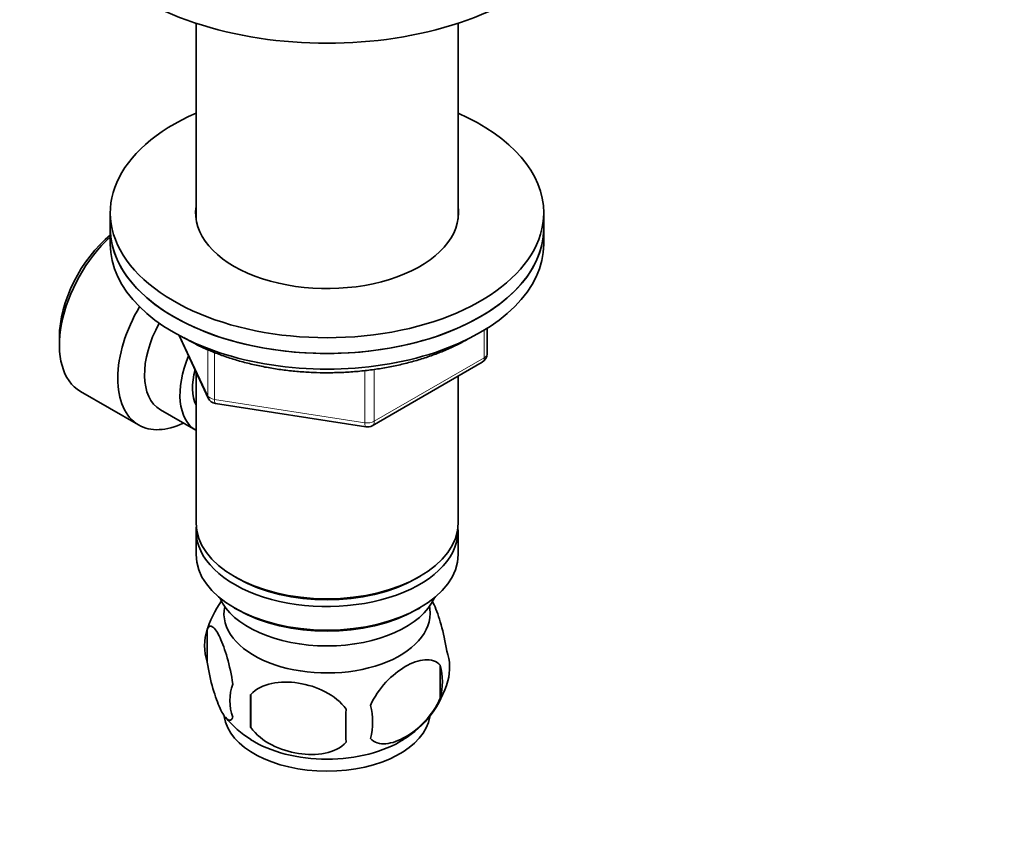
# Model space of a CAD drawing. Units: millimetres. Extents: x 0 to 744, y 0 to 1164.
# Drawn here: x 169 to 271, y 220 to 304 of the extents above; entities that cross this region are included whole.
import ezdxf
from ezdxf import colors
from ezdxf.entities.mleader import LeaderData, LeaderLine
from ezdxf.math import Vec2, Vec3

# ---------------------------------------------------------------- set-up
doc = ezdxf.new("R2010")
doc.units = ezdxf.units.MM
doc.layers.add('DV6_Défaut', color=7, linetype='Continuous')
doc.layers.add('Défaut', color=7, linetype='Continuous')

# ---------------------------------------------------------------- blocks, each defined once
blk = doc.blocks.new('_DOT')
at = {"color": 0}
blk.add_line((0, 0), (-1, 0), dxfattribs=at)
at = {"color": 0, "const_width": 0.333}
blk.add_lwpolyline([(-0.1665, 0, 1), (0.1665, 0, 1)], format="xyb", close=True, dxfattribs=at)
blk = doc.blocks.new('SE5')
at = {"layer": 'DV6_Défaut', "color": 7, "linetype": 'Continuous', "lineweight": 35}
for p, q in [((187.42, 303.49), (187.42, 283.14)), ((214.62, 283.14), (214.62, 303.49)), ((178.52, 283.81), (178.52, 282.18)), ((223.52, 282.18), (223.52, 283.81)), ((178.52, 282.18), (178.52, 280.55)), ((223.52, 280.55), (223.52, 282.18)), ((185.66, 271.05), (188.68, 264.55)), ((217.64, 269.15), (217.64, 271.79)), ((173.23, 270.87), (173.23, 270.06)), ((205.71, 261.68), (217.14, 268.28)), ((187.42, 267.26), (187.42, 251.56)), ((214.62, 251.56), (214.62, 266.83)), ((175.41, 265.25), (181.46, 261.76)), ((189.44, 263.98), (205.05, 261.56)), ((183.73, 263.33), (187.41, 261.21)), ((187.42, 250.75), (187.42, 248.3)), ((214.62, 248.3), (214.62, 250.75)), ((191.41, 246.01), (191.76, 245.81)), ((210.29, 245.81), (210.64, 246.01)), ((191.41, 242.74), (191.76, 242.54)), ((210.29, 242.54), (210.64, 242.74)), ((188.59, 240.55), (188.59, 237.12)), ((212.78, 236.81), (212.78, 233.38)), ((193.1, 233.77), (193.1, 230.34))]:
    blk.add_line(p, q, dxfattribs=at)
at = {"layer": 'DV6_Défaut', "color": 7, "linetype": 'Continuous', "lineweight": 18}
for p, q in [((185.75, 271.01), (188.63, 264.82)), ((217.34, 268.74), (217.34, 271.61)), ((188.63, 264.82), (188.63, 269.58)), ((189.33, 269.29), (189.33, 264.41)), ((205.91, 262.14), (217.34, 268.74)), ((204.95, 261.99), (204.95, 267.41)), ((205.91, 267.52), (205.91, 262.14)), ((189.33, 264.41), (204.95, 261.99))]:
    blk.add_line(p, q, dxfattribs=at)
at = {"layer": 'DV6_Défaut', "color": 7, "linetype": 'Continuous', "lineweight": 35}
for centre, radius, start, end in [((216.64, 269.15), 1, 300, 0), ((189.59, 264.97), 1, 204.8961, 261.206), ((205.21, 262.55), 1, 261.206, 300), ((198.57, 237.42), 10.44, 144.4178, 164.3603), ((193.58, 238.84), 5.28, 161.0427, 198.9573), ((208.59, 236.56), 5.16, 344.3994, 19.4304), ((206.14, 235.1), 6.86, 345.5143, 14.4857), ((203.5, 237.99), 10.44, 301.3275, 344.333), ((195.74, 233.12), 4.81, 159.1194, 200.8806), ((276.45, 232.05), 83.38, 178.8211, 181.1789), ((260.74, 230.52), 57.77, 178.2983, 181.7017), ((198.89, 230.91), 6.86, 345.5086, 14.4914), ((198.78, 238.21), 10.75, 219.3363, 238.2548)]:
    blk.add_arc(centre, radius, start, end, dxfattribs=at)
for centre, major_axis, start_param, end_param in [((201.02, 317.29), (-27.5, 0), 0, 3.141593), ((201.02, 283.81), (22.5, 0), 2.219865, 6.283185), ((201.02, 283.81), (22.5, 0), 0, 0.921728), ((201.02, 283.81), (13.65, 0), 3.055974, 6.283185), ((201.02, 283.81), (13.65, 0), 0, 0.085618), ((201.02, 282.18), (22.5, 0), 3.141593, 6.283185), ((201.02, 282.18), (-22.5, 0), 0, 3.141593), ((180.66, 274.34), (-5.25, -9.09), 4.218711, 6.283185), ((179.95, 274.75), (4.75, 8.23), 0.995327, 2.356194), ((201.02, 280.55), (-22.5, 0), 0, 3.141593), ((186.71, 270.85), (-5.25, -9.09), 4.694912, 6.283185), ((187.73, 270.26), (-4, -6.93), 4.746528, 6.283185), ((191.41, 268.14), (-4, -6.93), 4.925515, 6.283185), ((191.41, 268.14), (-3.08, -5.33), 5.14965, 5.910629), ((186.71, 270.85), (-5.25, -9.09), 0, 0.704547), ((201.02, 251.56), (13.6, 0), 3.141593, 6.283185), ((201.02, 250.75), (-13.6, 0), 6.231169, 6.283185), ((201.02, 250.75), (-13.6, 0), 0, 3.193609), ((201.02, 248.3), (13.6, 0), 3.141593, 6.283185), ((201.02, 251.15), (-13.1, 0), 0.785398, 2.356194), ((201.02, 245.44), (-11.5, 0), 0.250403, 2.891189), ((201.02, 242.17), (10.7, 0), 3.023689, 6.283185), ((201.02, 247.89), (-13.1, 0), 0.785398, 2.356194), ((201.02, 242.17), (10.7, 0), 0, 0.117904), ((201.02, 231.97), (10.7, 0), 3.222825, 6.197666), ((201.02, 233.22), (10.7, 0), 3.87776, 5.547207)]:
    blk.add_ellipse(centre, major_axis=major_axis, ratio=0.57735, start_param=start_param, end_param=end_param, dxfattribs=at)
at = {"layer": 'DV6_Défaut', "color": 7, "linetype": 'Continuous', "lineweight": 18}
for centre, major_axis, ratio, start_param, end_param in [((216.64, 269.15), (-1, 0), 0.57735, 2.356194, 3.141593), ((216.64, 269.15), (-0.5, 0.866), 0.57735, 3.141593, 3.926991), ((189.59, 264.97), (-1, 0), 0.57735, 0.261799, 1.308997), ((189.59, 264.97), (0.907, 0.421), 0.788675, 2.790713, 3.141593), ((189.59, 264.97), (0.153, 0.988), 0.211325, 2.202711, 3.141593), ((205.21, 262.55), (-1, 0), 0.57735, 1.308997, 2.356194), ((205.21, 262.55), (0.153, 0.988), 0.211325, 2.202711, 3.141593), ((205.21, 262.55), (-0.5, 0.866), 0.57735, 3.141593, 3.926991)]:
    blk.add_ellipse(centre, major_axis=major_axis, ratio=ratio, start_param=start_param, end_param=end_param, dxfattribs=at)
at = {"layer": 'DV6_Défaut', "color": 7, "linetype": 'Continuous', "lineweight": 35}
for points, knots in [([(186.14, 270.84), (186.22, 270.79), (186.66, 270.54), (187.49, 270.09), (188.69, 269.54), (189.94, 269.04), (191.26, 268.59), (192.62, 268.21), (194.03, 267.88), (195.47, 267.61), (196.94, 267.41), (198.43, 267.27), (199.93, 267.19), (201.43, 267.18), (202.94, 267.22), (204.44, 267.34), (205.91, 267.51), (207.37, 267.75), (208.79, 268.05), (210.17, 268.41), (211.51, 268.83), (212.79, 269.3), (214.02, 269.83), (215, 270.32), (215.56, 270.64), (215.76, 270.75)], [0, 0, 0, 0, 0.010217, 0.056298, 0.102369, 0.148413, 0.194424, 0.2404, 0.286342, 0.332253, 0.378141, 0.424009, 0.469865, 0.515715, 0.561565, 0.607422, 0.653292, 0.69918, 0.745095, 0.791042, 0.837028, 0.883058, 0.929136, 0.975261, 1, 1, 1, 1]), ([(213.46, 238.27), (213.31, 239.25), (213.1, 240.19), (212.64, 241.83), (212.39, 242.52), (212.07, 243.21), (212, 243.35), (211.94, 243.47)], [0, 0, 0, 0, 0.443065, 0.443065, 0.886129, 0.886129, 1, 1, 1, 1]), ([(191.24, 234.84), (191.1, 235.82), (190.89, 236.76), (190.42, 238.39), (190.17, 239.09), (189.66, 240.19), (189.41, 240.58), (188.94, 240.95), (188.73, 240.92), (188.59, 240.55)], [0, 0, 0, 0, 0.25, 0.25, 0.5, 0.5, 0.75, 0.75, 1, 1, 1, 1]), ([(212.78, 236.81), (212.39, 237.25), (211.81, 237.41), (210.54, 237.31), (209.84, 237.06), (208.46, 236.26), (207.77, 235.71), (206.5, 234.35), (205.92, 233.51), (205.53, 232.63)], [0, 0, 0, 0, 0.25, 0.25, 0.5, 0.5, 0.75, 0.75, 1, 1, 1, 1]), ([(188.59, 237.12), (188.73, 236.14), (188.94, 235.2), (189.41, 233.57), (189.66, 232.87), (190.17, 231.77), (190.42, 231.38), (190.89, 231.01), (191.1, 231.04), (191.24, 231.41)], [0, 0, 0, 0, 0.25, 0.25, 0.5, 0.5, 0.75, 0.75, 1, 1, 1, 1]), ([(203, 232.23), (202.46, 232.99), (201.68, 233.6), (199.95, 234.5), (199, 234.79), (197.1, 235.09), (196.15, 235.09), (194.42, 234.72), (193.63, 234.36), (193.1, 233.77)], [0, 0, 0, 0, 0.25, 0.25, 0.5, 0.5, 0.75, 0.75, 1, 1, 1, 1]), ([(205.53, 229.2), (205.92, 228.75), (206.5, 228.59), (207.78, 228.7), (208.46, 228.95), (209.86, 229.75), (210.55, 230.3), (211.81, 231.66), (212.39, 232.49), (212.78, 233.38)], [0, 0, 0, 0, 0.25, 0.25, 0.5, 0.5, 0.75, 0.75, 1, 1, 1, 1]), ([(193.1, 230.34), (193.63, 229.58), (194.41, 228.97), (196.15, 228.07), (197.1, 227.78), (199, 227.48), (199.94, 227.48), (201.68, 227.85), (202.46, 228.21), (203, 228.8)], [0, 0, 0, 0, 0.25, 0.25, 0.5, 0.5, 0.75, 0.75, 1, 1, 1, 1])]:
    blk.add_open_spline(points, degree=3, knots=knots, dxfattribs=at)

msp = doc.modelspace()

# ---------------------------------------------------------------- block references
at = {"layer": 'Défaut'}
msp.add_blockref('SE5', (0, 0), dxfattribs=at)

# ---------------------------------------------------------------- leaders
at = {"layer": 'Défaut', "color": 7, "linetype": 'Continuous', "lineweight": 18}
ml = msp.add_multileader_mtext('Standard', dxfattribs=at)
ml.set_content('{\\pxsm0.9;\\fSolid Edge ISO|b1||i0||c0|p34;\\W1.;13/07/2017\\P}', color=256)
ml.set_leader_properties()
ml.set_arrow_properties(name='DOT')
ml.build(insert=Vec2(0, 0))
ml.multileader.update_dxf_attribs({"leader_type": 0, "dogleg_length": 0, "arrow_head_size": 12})
ctx = ml.context
ctx.base_point, ctx.char_height, ctx.arrow_head_size, ctx.landing_gap_size = Vec3(656.6, 1156.97), 12, 12, 4.2
notes = []
notes.append((ctx, [(0, (0, 0, 0), (0, 0), (1, 0), 1, [])]))
ctx.mtext.insert = Vec3(658.6, 1163.09)
for ctx, leaders in notes:
    for number, flags, end, landing, length, lines in leaders:
        leader = LeaderData()
        leader.index, (leader.has_last_leader_line, leader.has_dogleg_vector, leader.attachment_direction) = number, flags
        leader.last_leader_point, leader.dogleg_vector, leader.dogleg_length = Vec3(end), Vec3(landing), length
        for number, points, colour, breaks in lines:
            line = LeaderLine()
            line.index, line.vertices, line.color, line.breaks = number, Vec3.list(points), colors.encode_raw_color(colour), breaks
            leader.lines.append(line)
        ctx.leaders.append(leader)

doc.saveas('drawing.dxf')
